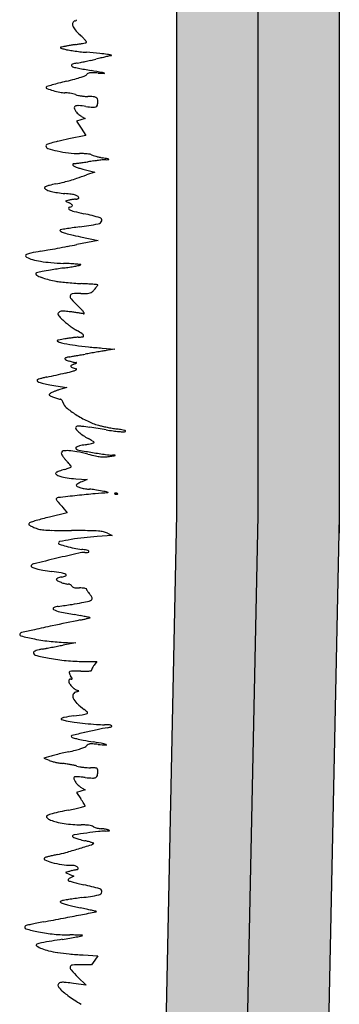
# Model space of a CAD drawing. Units: millimetres. Extents: x -27 to 3679, y -4 to 2808.
# Drawn here: x -20 to -19, y 9 to 11 of the extents above; entities that cross this region are included whole.
import ezdxf

# ---------------------------------------------------------------- set-up
doc = ezdxf.new("R2010")
doc.units = ezdxf.units.MM
doc.layers.add('Cortes', color=40, linetype='Continuous')

msp = doc.modelspace()

# ---------------------------------------------------------------- hatches: boundary and pattern name
at = {"layer": 'Cortes'}
h = msp.add_hatch(dxfattribs=at)
h.set_pattern_fill('AR-CONC', color=256, scale=0.003)
h.paths.add_polyline_path([(-19.0304, 13.4134), (-19.2304, 13.4134), (-19.2304, 9.7262), (-19.3503, 4.1385), (-19.4604, 0.0124), (-19.4604, -3.4641), (-19.2604, -3.4641), (-19.2604, 0.0075), (-19.1504, 4.1327), (-19.0304, 9.7262)])
h = msp.add_hatch(dxfattribs=at)
h.set_pattern_fill('GRAVEL', color=256, scale=0.03)
h.paths.add_polyline_path([(-18.8304, 13.4134), (-19.0304, 13.4134), (-19.0304, 9.7262), (-19.1504, 4.1327), (-19.1804, 3.1016), (-19.2354, 1.039), (-19.2604, 0.0075), (-19.2604, -3.4641), (-19.0604, -3.4641), (-19.0604, 0.0051), (-19.0104, 2.0651), (-18.9606, 3.7777), (-18.9368, 4.7629), (-18.9258, 5.2747), (-18.8904, 6.9259), (-18.8304, 9.724), (-18.8304, 10.092)])

# ---------------------------------------------------------------- linework, layer by layer
for p, q in [((-19.2304, 13.4134), (-19.2304, 9.7262)), ((-19.0304, 13.4134), (-19.0304, 9.7262)), ((-18.8304, 13.4134), (-18.8304, 9.6834)), ((-19.4661, 10.7007), (-19.4769, 10.6975)), ((-19.4769, 10.6975), (-19.4652, 10.6801)), ((-19.4553, 10.7039), (-19.4661, 10.7007)), ((-19.4648, 10.7095), (-19.4553, 10.7039)), ((-19.4652, 10.6801), (-19.4535, 10.6627)), ((-19.4535, 10.6627), (-19.4957, 10.6539)), ((-19.4583, 10.5788), (-19.432, 10.5724)), ((-19.432, 10.5724), (-19.4523, 10.5652)), ((-19.4959, 10.5028), (-19.5037, 10.5005)), ((-19.5037, 10.5005), (-19.4952, 10.4964)), ((-19.4233, 10.4041), (-19.476, 10.3939)), ((-19.4666, 10.413), (-19.4233, 10.4041)), ((-19.4133, 10.1391), (-19.3821, 10.1367)), ((-19.3821, 10.1367), (-19.404, 10.133)), ((-19.5279, 10.046), (-19.5006, 10.0422)), ((-19.5006, 10.0422), (-19.5181, 10.0369)), ((-19.4788, 9.8174), (-19.4507, 9.8157)), ((-19.4507, 9.8157), (-19.464, 9.8101)), ((-19.5103, 9.7464), (-19.4994, 9.7337)), ((-19.4994, 9.7337), (-19.5433, 9.723)), ((-19.2304, 9.7305), (-19.3503, 4.137)), ((-19.0304, 9.7262), (-19.1504, 4.1327)), ((-18.8304, 9.724), (-18.9504, 4.1277)), ((-19.389, 9.6773), (-19.4261, 9.675)), ((-19.4006, 9.6833), (-19.389, 9.6773)), ((-19.4788, 9.4138), (-19.51, 9.4078)), ((-19.4991, 9.4142), (-19.4788, 9.4138)), ((-19.4591, 9.3678), (-19.4269, 9.3677)), ((-19.4269, 9.3677), (-19.4334, 9.3587)), ((-19.5458, 9.1331), (-19.5567, 9.1297)), ((-19.5567, 9.1297), (-19.5443, 9.1242)), ((-19.4663, 9.0482), (-19.4768, 9.045)), ((-19.4768, 9.045), (-19.4662, 9.0294)), ((-19.4666, 9.0584), (-19.4558, 9.0513)), ((-19.4558, 9.0513), (-19.4663, 9.0482)), ((-19.4959, 8.8502), (-19.5037, 8.8478)), ((-19.5037, 8.8478), (-19.4935, 8.8433)), ((-19.4935, 8.8433), (-19.4833, 8.8388)), ((-19.4833, 8.8388), (-19.4916, 8.835)), ((-19.4607, 8.645), (-19.4239, 8.6428)), ((-19.432, 8.6319), (-19.4401, 8.621)), ((-19.4239, 8.6428), (-19.432, 8.6319)), ((-19.4401, 8.621), (-19.4656, 8.621)), ((-19.4732, 8.5906), (-19.4532, 8.5709)), ((-19.4532, 8.5709), (-19.4844, 8.5751))]:
    msp.add_line(p, q, dxfattribs=at)
for centre, radius, start, end in [((-19.4777, 10.9361), 0.00901, 153.9287, 200.2994), ((-19.455, 10.9445), 0.0333, 200.2994, 220.8545), ((-19.4784, 10.9364), 0.00831, 104.655, 153.9287), ((-19.4828, 10.9534), 0.0093, 284.655, 304.0827), ((-19.4784, 10.9469), 0.00141, 304.0827, 21.6732), ((-19.3576, 11.0288), 0.1621, 220.8544, 227.2058), ((-19.6258, 10.739), 0.2328, 44.6143, 47.2058), ((-19.3285, 9.9157), 0.9821, 99.8784, 100.353), ((-19.308, 9.7984), 1.1012, 99.3971, 99.8784), ((-19.315, 9.8405), 1.0585, 98.9014, 99.3971), ((-19.6014, 11.6692), 0.7925, 278.9014, 279.5355), ((-19.5648, 11.4512), 0.5714, 279.5355, 280.3459), ((-19.5727, 11.4946), 0.6156, 280.3458, 280.9761), ((-19.5092, 10.8541), 0.0689, 38.2011, 44.6143), ((-19.4599, 10.913), 0.0231, 280.9762, 287.7811), ((-19.4798, 10.8772), 0.0316, 29.148, 38.2011), ((-19.4532, 10.892), 0.00109, 287.7811, 29.148), ((-19.5159, 10.8789), 0.000552, 104.0487, 216.9191), ((-19.5142, 10.8802), 0.00274, 216.9189, 252.762), ((-19.4705, 10.6973), 0.1877, 102.1347, 104.0486), ((-19.185, 11.9411), 1.1136, 252.7621, 253.2846), ((-19.4755, 10.7203), 0.1642, 100.3531, 102.1347), ((-19.4866, 10.937), 0.0651, 253.2845, 260.369), ((-19.4155, 11.3558), 0.4899, 260.369, 261.9693), ((-19.4073, 11.4139), 0.5486, 261.9693, 263.6217), ((-19.4041, 11.4426), 0.5775, 263.6217, 265.2117), ((-19.7407, 7.424), 3.4552, 84.6669, 85.2117), ((-19.4637, 10.3919), 0.4744, 82.3103, 84.6669), ((-19.4099, 10.7897), 0.073, 75.313, 82.3103), ((-19.3668, 10.7318), 0.1295, 100.9766, 102.761), ((-19.3916, 10.8596), 0.000703, 280.9766, 75.313), ((-19.4872, 10.8353), 0.0021, 127.6773, 204.0595), ((-19.4835, 10.837), 0.00624, 204.0594, 238.2825), ((-19.4813, 10.8276), 0.0118, 103.0181, 127.6772), ((-19.4588, 10.7303), 0.1116, 98.2816, 103.0181), ((-19.4992, 11.0081), 0.1691, 278.2816, 280.943), ((-19.6378, 11.7248), 0.899, 280.943, 281.7149), ((-19.66, 11.832), 1.0085, 281.715, 282.4905), ((-19.642, 11.7507), 0.9253, 282.4905, 283.3179), ((-18.4446, 6.6922), 4.2731, 103.1471, 103.3179), ((-18.7089, 7.8239), 3.1109, 102.9306, 103.1472), ((-18.6595, 7.6086), 3.3318, 102.761, 102.9306), ((-19.4828, 10.838), 0.00741, 238.2826, 257.8789), ((-19.1082, 12.5825), 1.7918, 257.8788, 258.2838), ((-19.2877, 11.7169), 0.9077, 258.2837, 259.2204), ((-19.1668, 12.352), 1.5542, 259.2204, 259.8465), ((-19.4574, 10.8159), 0.00666, 291.9115, 330.7674), ((-19.4457, 10.8094), 0.0067, 117.8556, 150.7674), ((-19.4431, 10.8044), 0.0123, 97.0109, 117.8556), ((-19.4392, 10.7729), 0.0441, 87.5775, 97.0108), ((-21.4734, -0.5278), 11.5305, 79.70654, 79.84657), ((-19.4601, 10.2788), 0.5386, 86.0677, 87.5776), ((-19.3446, 11.9594), 1.146, 266.0678, 266.8169), ((-19.4192, 10.7832), 0.0344, 71.2705, 79.7066), ((-19.4082, 10.8155), 0.000315, 266.817, 71.2705), ((-19.2446, 9.8212), 1.0086, 106.8149, 107.6), ((-19.3993, 10.3331), 0.4739, 104.8446, 106.8148), ((-19.2978, 9.95), 0.8702, 103.5945, 104.8447), ((-19.7433, 11.7925), 1.0254, 283.5946, 284.8493), ((-19.5474, 11.0535), 0.2608, 284.8493, 288.3216), ((-19.5216, 10.9755), 0.1787, 288.3216, 291.9115), ((-19.5488, 10.7803), 0.00258, 161.565, 250.7448), ((-19.5489, 10.7803), 0.00247, 107.6001, 161.565), ((-19.4463, 11.0735), 0.3132, 250.7448, 253.7071), ((-19.4802, 10.9577), 0.1925, 253.707, 258.7191), ((-19.5049, 10.8339), 0.0663, 258.7191, 269.8194), ((-19.5052, 10.7253), 0.0423, 82.7877, 89.8194), ((-19.5167, 10.6345), 0.1339, 79.808, 82.7877), ((-19.5188, 10.6228), 0.1457, 76.873, 79.8079), ((-19.5096, 10.6623), 0.1052, 73.1243, 76.8729), ((-19.4551, 10.8418), 0.0824, 253.1243, 258.1041), ((-19.4407, 10.9106), 0.1527, 258.1041, 261.2437), ((-19.4411, 10.908), 0.1501, 261.2437, 264.3952), ((-19.4489, 10.8278), 0.0695, 264.3953, 270), ((-19.4489, 10.5837), 0.1746, 85.7429, 90), ((-19.4374, 10.7389), 0.019, 63.9987, 85.7429), ((-19.4323, 10.7493), 0.00741, 23.8057, 63.9987), ((-19.4389, 10.7464), 0.0147, 359.668, 23.8057), ((-19.4631, 10.7465), 0.0389, 346.2332, 359.6681), ((-19.4786, 10.7309), 0.00381, 113.1296, 190.6132), ((-19.4623, 10.734), 0.0204, 190.6132, 213.2338), ((-19.4731, 10.7182), 0.0176, 85.7273, 113.1295), ((-19.4573, 10.7372), 0.0263, 213.2338, 222.5477), ((-19.4315, 10.761), 0.0614, 222.5477, 227.4873), ((-19.4296, 10.763), 0.0641, 227.4873, 232.3706), ((-19.4955, 10.4192), 0.3175, 82.389, 85.7272), ((-19.4061, 11.0883), 0.3576, 262.389, 265.189), ((-19.4348, 10.747), 0.0151, 265.189, 293.0252), ((-19.4312, 10.7387), 0.00602, 293.0252, 346.2332), ((-19.4448, 10.7433), 0.0392, 232.3706, 239.4291), ((-19.498, 10.5062), 0.1435, 106.7599, 111.253), ((-19.4669, 10.4029), 0.2514, 102.838, 106.7599), ((-19.1793, 9.1411), 1.5455, 101.8138, 102.838), ((-19.5488, 10.6369), 0.00322, 111.253, 180), ((-19.5455, 10.6369), 0.00657, 180, 252.3927), ((-19.4596, 10.9077), 0.2907, 252.3927, 257.1501), ((-19.4665, 10.8774), 0.2595, 257.15, 263.3669), ((-19.469, 10.856), 0.238, 263.3668, 270), ((-19.469, 10.4335), 0.1845, 87.088, 90), ((-19.4672, 10.4676), 0.1503, 83.6933, 87.088), ((-19.4656, 10.4826), 0.1353, 80.5173, 83.6933), ((-19.4834, 10.5904), 0.0026, 113.0894, 143.6161), ((-19.4829, 10.5892), 0.00384, 90.2533, 113.0893), ((-19.4831, 10.6164), 0.0233, 270.2533, 277.2436), ((-19.6693, 12.0814), 1.5001, 277.2436, 277.5972), ((-19.6185, 11.7005), 1.1158, 277.5971, 278.1625), ((-19.7042, 12.2984), 1.7198, 278.1625, 278.5714), ((-19.3383, 9.8706), 0.7354, 97.5666, 98.5713), ((-19.4453, 10.6041), 0.0121, 61.845, 80.5173), ((-19.4298, 10.633), 0.0207, 241.8451, 252.6321), ((-19.3755, 10.8067), 0.2027, 252.6321, 254.6537), ((-19.3381, 9.869), 0.7369, 96.5635, 97.5666), ((-19.3699, 10.8271), 0.2239, 254.6537, 256.8013), ((-19.3472, 9.9484), 0.6571, 95.581, 96.5635), ((-19.3623, 10.8593), 0.257, 256.8014, 258.738), ((-19.8037, 8.6428), 2.0031, 78.3605, 78.738), ((-19.4014, 10.5027), 0.1001, 91.6357, 95.581), ((-19.4102, 10.8131), 0.2104, 271.6357, 273.5608), ((-19.4014, 10.5958), 0.00908, 61.1824, 78.3605), ((-19.3972, 10.6034), 0.000357, 273.5608, 61.1823), ((-19.4835, 10.5904), 0.00256, 143.616, 174.4818), ((-19.4824, 10.5903), 0.00366, 174.4818, 198.0745), ((-19.483, 10.5901), 0.003, 198.0747, 246.4691), ((-19.4271, 10.7183), 0.1429, 246.4691, 249.4808), ((-19.4314, 10.7071), 0.1309, 249.4808, 253.5303), ((-19.4064, 10.7913), 0.2187, 253.5303, 256.2864), ((-19.7555, 11.5814), 1.063, 282.358, 283.5068), ((-19.5819, 10.8585), 0.3195, 283.5068, 286.3192), ((-19.599, 10.9168), 0.3802, 286.3193, 288.8322), ((-20.0939, 12.3681), 1.9136, 288.8322, 289.5908), ((-19.5541, 10.5335), 0.00161, 130.9633, 219.6901), ((-19.5445, 10.5415), 0.0141, 219.6902, 248.5695), ((-19.5469, 10.5252), 0.0126, 111.1621, 130.9634), ((-19.5277, 10.4756), 0.0658, 103.7332, 111.1621), ((-19.5135, 10.6204), 0.0989, 248.5695, 255.4346), ((-19.3881, 9.9041), 0.6541, 102.358, 103.7333), ((-19.5017, 10.6659), 0.1459, 255.4346, 261.4326), ((-19.4785, 10.8197), 0.3014, 261.4325, 264.9181), ((-19.5323, 10.2154), 0.3052, 81.9507, 84.918), ((-19.4831, 10.46), 0.0447, 101.8869, 106.6541), ((-19.5246, 10.4347), 0.0684, 58.3804, 64.478), ((-19.4728, 10.4109), 0.0948, 99.1705, 101.8868), ((-19.4987, 10.4527), 0.0656, 72.6656, 81.9507), ((-19.4726, 10.4098), 0.096, 96.461, 99.1705), ((-19.4777, 10.455), 0.0504, 92.0759, 96.461), ((-19.4805, 10.5303), 0.0249, 272.076, 279.691), ((-19.4867, 10.4912), 0.0252, 57.0926, 72.6656), ((-19.4787, 10.52), 0.0144, 279.691, 291.1609), ((-19.4766, 10.5145), 0.00857, 291.1609, 305.7655), ((-19.4753, 10.5088), 0.00434, 360, 57.0926), ((-19.4724, 10.5088), 0.00145, 305.7653, 0), ((-19.4926, 10.4824), 0.00371, 104.655, 169.317), ((-19.4933, 10.4825), 0.00296, 169.3169, 245.2678), ((-19.4654, 10.5431), 0.0697, 245.2678, 255.6878), ((-19.5012, 10.5151), 0.0301, 284.6549, 295.4888), ((-19.4908, 10.4896), 0.00384, 8.7965, 58.3805), ((-19.4891, 10.4899), 0.00218, 295.4888, 8.7965), ((-19.2686, 11.3148), 0.8661, 255.6878, 257.3354), ((-19.637, 9.6752), 0.8144, 74.4547, 77.3353), ((-19.425, 10.4555), 0.0109, 280.0845, 341.5605), ((-19.4203, 10.454), 0.00603, 341.5605, 74.4547), ((-19.5155, 10.4284), 0.00187, 134.9999, 243.1214), ((-19.5155, 10.4285), 0.00185, 99.2495, 135.0001), ((-19.4863, 10.486), 0.0664, 243.1214, 251.6003), ((-18.5524, 4.5143), 5.9939, 99.11949, 99.24943), ((-19.4506, 10.5936), 0.1798, 251.6003, 256.8417), ((-19.2923, 9.1233), 1.3259, 98.4518, 99.1194), ((-19.1207, 7.9688), 2.4931, 98.0356, 98.4518), ((-19.6519, 11.7312), 1.3066, 278.0356, 280.0845), ((-19.2691, 11.3697), 0.9768, 256.8417, 258.3385), ((-19.3821, 9.3157), 1.0773, 99.7493, 101.0955), ((-19.8906, 12.275), 1.9254, 279.7493, 280.276), ((-20.6384, 16.3998), 6.1174, 280.27601, 280.49854), ((-20.7268, 16.8768), 6.6025, 280.49855, 280.71879), ((-20.3588, 14.9326), 4.6238, 280.7188, 281.0064), ((-19.5989, 10.3667), 0.00313, 113.005, 187.8911), ((-19.5971, 10.367), 0.00491, 187.8911, 241.845), ((-19.5791, 10.3201), 0.0537, 101.0954, 113.005), ((-19.5672, 10.4228), 0.0682, 241.845, 254.8406), ((-19.5319, 10.5531), 0.2032, 254.8406, 260.6018), ((-19.5143, 10.6596), 0.3111, 260.6018, 265.2994), ((-19.482, 9.9438), 0.3917, 101.6881, 103.7633), ((-19.4698, 9.8852), 0.4516, 99.0618, 101.6882), ((-19.1181, 7.6796), 2.685, 98.3592, 99.0618), ((-19.4824, 11.0481), 0.701, 265.2994, 267.8591), ((-19.5443, 9.392), 0.9563, 86.7746, 87.8591), ((-19.6667, 11.4136), 1.089, 278.3592, 279.1139), ((-19.6151, 11.092), 0.7633, 279.1139, 280.0989), ((-19.5112, 9.9795), 0.3678, 84.5615, 86.7746), ((-19.6313, 11.1828), 0.8556, 280.0989, 280.8346), ((-19.4989, 10.108), 0.2387, 82.2072, 84.5615), ((-19.4755, 10.3687), 0.0267, 280.8346, 289.8534), ((-19.4666, 10.3441), 0.000495, 289.8534, 82.2072), ((-19.5746, 10.3219), 0.00242, 103.7633, 179.9999), ((-19.5728, 10.3219), 0.00421, 180, 244.0022), ((-19.5131, 10.4444), 0.1405, 244.0022, 249.0957), ((-19.5084, 10.4566), 0.1535, 249.0957, 254.9629), ((-19.4844, 10.5462), 0.2463, 254.9628, 259.0803), ((-19.4958, 10.4868), 0.1858, 259.0803, 262.8603), ((-19.4323, 10.9939), 0.6969, 262.8603, 264.2741), ((-19.4252, 11.0649), 0.7682, 264.2742, 265.6732), ((-19.438, 10.8955), 0.5983, 265.6732, 267.3604), ((-19.5229, 9.0544), 1.2447, 86.6302, 87.3604), ((-19.4868, 9.6671), 0.6309, 85.4163, 86.6303), ((-19.4468, 10.2873), 0.013, 286.3427, 311.1173), ((-19.4734, 10.3178), 0.0535, 311.1173, 319.8013), ((-19.6423, 7.7279), 2.5764, 85.1578, 85.4163), ((-19.5772, 10.4055), 0.1894, 319.8013, 321.3129), ((-19.5176, 10.3578), 0.113, 321.3129, 323.5378), ((-19.5607, 10.3897), 0.1667, 323.5378, 324.7992), ((-19.4248, 10.2945), 0.000601, 0, 85.1579), ((-19.4258, 10.2945), 0.00156, 324.7991, 359.9999), ((-19.4838, 10.2661), 0.00873, 167.8743, 222.3535), ((-19.4866, 10.2667), 0.00583, 94.9809, 167.8744), ((-19.1572, 10.5638), 0.4506, 222.3535, 225.5639), ((-19.4659, 10.0298), 0.2437, 90, 94.981), ((-19.4659, 10.8112), 0.5378, 270, 271.6918), ((-19.4509, 10.3014), 0.0277, 271.6919, 286.3426), ((-19.5137, 10.22), 0.00969, 109.7007, 135.0001), ((-19.5114, 10.2135), 0.0166, 92.7884, 109.7007), ((-19.5098, 10.1805), 0.0496, 84.1546, 92.7884), ((-19.5544, 9.7442), 0.4881, 82.5449, 84.1547), ((-19.8681, 9.8388), 0.5648, 44.1619, 45.564), ((-19.499, 10.1973), 0.0502, 35.8971, 44.162), ((-19.5183, 10.2226), 0.00424, 164.6335, 207.9652), ((-19.5156, 10.2218), 0.00705, 135, 164.6335), ((-19.5059, 10.2291), 0.0182, 207.9653, 224.3286), ((-19.2663, 10.4632), 0.3532, 224.3285, 226.2238), ((-19.4345, 10.2877), 0.1101, 226.2237, 231.1003), ((-19.6324, 9.1485), 1.0889, 82.0135, 82.545), ((-19.6091, 9.3147), 0.9211, 81.411, 82.0136), ((-19.6, 9.3749), 0.8602, 80.8628, 81.411), ((-19.475, 10.1519), 0.0732, 77.5293, 80.8628), ((-19.4589, 10.2246), 0.0012, 257.5293, 349.2713), ((-19.4608, 10.2249), 0.00307, 349.2712, 35.8971), ((-19.3409, 10.4037), 0.2592, 231.1002, 233.6725), ((-19.3357, 10.4107), 0.2678, 233.6725, 236.2274), ((-19.399, 10.316), 0.154, 236.2274, 240.0947), ((-19.6148, 9.9409), 0.2787, 56.8684, 60.0946), ((-19.5239, 10.1569), 0.000822, 119.188, 240.0758), ((-19.5189, 10.1479), 0.0111, 100.1534, 119.1878), ((-19.5028, 10.1936), 0.0431, 240.0757, 247.4758), ((-19.2286, 8.5271), 1.6577, 99.6079, 100.1534), ((-19.4234, 9.6776), 0.4908, 98.4686, 99.6079), ((-19.4247, 9.6863), 0.4821, 97.3138, 98.4687), ((-19.4313, 9.7376), 0.4303, 96.1881, 97.3138), ((-19.4709, 10.1037), 0.0621, 91.4907, 96.1881), ((-19.4748, 10.2505), 0.0848, 271.4907, 278.9863), ((-19.4662, 10.1685), 0.00699, 10.9444, 56.8684), ((-19.4619, 10.1693), 0.00259, 278.9862, 10.9445), ((-19.4981, 10.2049), 0.0554, 247.4757, 260.5426), ((-19.3441, 11.1293), 0.9925, 260.5426, 262.1409), ((-19.3453, 11.1205), 0.9837, 262.1409, 264.0429), ((-19.3241, 11.3235), 1.1878, 264.0429, 265.6942), ((-18.3858, 4.1241), 6.0946, 99.6169, 99.71659), ((-19.5039, 10.1129), 0.00144, 123.7495, 180), ((-19.5028, 10.1129), 0.00246, 180, 247.7433), ((-19.4961, 10.1013), 0.0154, 113.8499, 123.7495), ((-19.4431, 10.2589), 0.1603, 247.7433, 251.1524), ((-19.4931, 10.0945), 0.0228, 105.1151, 113.8498), ((-19.4889, 10.0791), 0.0388, 99.2469, 105.1152), ((-19.6331, 10.9646), 0.8584, 279.2469, 279.6329), ((-19.4602, 10.2088), 0.1073, 251.1524, 256.5214), ((-20.7643, 17.6292), 7.6183, 279.63291, 279.71038), ((-20.895, 18.3931), 8.3933, 279.71039, 279.7922), ((-21.0333, 19.1944), 9.2065, 279.79226, 279.86857), ((-17.372, -1.852), 12.156, 99.8068, 99.86868), ((-16.269, -8.2327), 18.6314, 99.76191, 99.80683), ((-16.4608, -7.1182), 17.5005, 99.71653, 99.7619), ((-19.4889, 10.0946), 0.00191, 118.5397, 206.535), ((-19.4861, 10.096), 0.00505, 206.535, 251.1439), ((-19.4672, 10.0545), 0.0475, 109.8641, 118.5398), ((-19.4328, 10.2522), 0.1701, 251.1439, 254.6643), ((-19.4748, 10.1478), 0.0445, 256.5215, 266.884), ((-19.4915, 10.108), 0.0263, 285.7941, 302.2846), ((-19.5075, 10.1661), 0.0711, 289.864, 293.1892), ((-19.485, 10.1136), 0.014, 293.1891, 304.2914), ((-19.4781, 10.0869), 0.00131, 302.2846, 74.6643), ((-19.4773, 10.1028), 0.000565, 4.1915, 86.8841), ((-19.4776, 10.1027), 0.000886, 304.2915, 4.1916), ((-19.5726, 10.0601), 0.00126, 109.7113, 180), ((-19.57, 10.0601), 0.00385, 180, 246.6382), ((-19.5099, 9.8851), 0.1871, 107.6868, 109.7114), ((-19.5258, 9.9347), 0.135, 104.2431, 107.6868), ((-19.4965, 9.8195), 0.2539, 102.0962, 104.2431), ((-21.0836, 17.2249), 7.3196, 282.0962, 282.46198), ((-19.5796, 10.4196), 0.3502, 282.462, 285.7941), ((-19.5324, 10.1473), 0.0989, 246.6381, 252.995), ((-19.5198, 10.1883), 0.1418, 252.9951, 259.064), ((-19.478, 10.4048), 0.3622, 259.064, 262.0764), ((-19.4735, 9.888), 0.1554, 109.3899, 112.0994), ((-19.4705, 9.8793), 0.1646, 106.7947, 109.3898), ((-19.5426, 10.0242), 0.00141, 140.3126, 218.4773), ((-19.5324, 10.0157), 0.0147, 126.1749, 140.3127), ((-19.539, 10.0271), 0.00605, 218.4773, 246.311), ((-19.439, 10.255), 0.255, 246.3111, 248.1926), ((-19.5299, 10.0123), 0.0189, 114.7493, 126.1749), ((-19.4804, 9.9049), 0.1372, 112.0994, 114.7494), ((-19.4831, 10.1449), 0.1363, 248.1927, 250.5619), ((-19.4902, 10.1247), 0.1149, 250.5619, 253.2551), ((-19.4933, 10.1143), 0.1041, 253.2551, 255.7744), ((-19.5165, 10.023), 0.00984, 255.7744, 270.0001), ((-19.5165, 10.01), 0.00311, 55.1397, 90.0001), ((-19.5198, 10.0053), 0.00884, 39.1484, 55.1398), ((-19.5224, 10.0032), 0.0123, 25.5194, 39.1484), ((-19.5253, 10.0018), 0.0155, 14.0893, 25.5195), ((-19.4869, 10.0114), 0.0241, 194.0893, 230.8748), ((-19.3356, 10.1974), 0.2639, 230.8749, 237.2342), ((-19.3338, 10.2003), 0.2673, 237.2343, 244.2311), ((-19.4754, 9.9426), 0.00391, 148.2825, 218.8167), ((-19.4748, 9.9423), 0.00459, 90.2089, 148.2825), ((-19.4222, 9.9854), 0.0722, 218.8167, 227.2962), ((-19.4744, 9.8298), 0.117, 84.6436, 90.2089), ((-19.4953, 9.6071), 0.3407, 81.3408, 84.6435), ((-19.3747, 10.1156), 0.1733, 244.2311, 253.9129), ((-20.2185, 4.8581), 5.1445, 80.8855, 81.3407), ((-19.3755, 10.1126), 0.1701, 253.9129, 257.0578), ((-19.3032, 10.4275), 0.4932, 257.0578, 258.4795), ((-19.3069, 10.5404), 0.6104, 260.8855, 262.474), ((-19.2965, 10.4603), 0.5267, 258.4794, 259.8857), ((-19.3276, 10.2857), 0.3494, 259.8856, 261.7983), ((-19.444, 9.4781), 0.4665, 80.2943, 81.7982), ((-19.3745, 9.8846), 0.0542, 72.9649, 80.2942), ((-19.4069, 10.002), 0.0947, 227.2962, 235.532), ((-19.3874, 10.0305), 0.1292, 235.532, 242.0541), ((-19.5264, 9.7683), 0.1675, 59.9039, 62.054), ((-19.3447, 10.2538), 0.3214, 262.474, 265.0414), ((-19.3443, 10.2584), 0.326, 265.0414, 267.0681), ((-19.3605, 9.9423), 0.00946, 267.068, 293.1656), ((-19.3599, 9.9321), 0.00446, 39.3726, 72.9649), ((-19.3572, 9.9344), 0.000889, 293.1656, 39.3726), ((-19.4752, 9.8925), 0.00341, 117.1789, 175.4001), ((-19.4755, 9.8925), 0.00307, 175.4002, 238.2825), ((-19.4679, 9.9049), 0.0176, 238.2825, 260.3951), ((-19.4622, 9.8672), 0.0318, 102.9279, 117.1789), ((-19.4041, 9.6138), 0.2918, 100.1324, 102.9278), ((-19.5042, 10.1742), 0.2775, 280.1324, 281.8918), ((-19.4769, 10.0448), 0.1452, 281.8918, 284.7489), ((-19.49, 9.8312), 0.0948, 56.6106, 59.9039), ((-19.5019, 10.1395), 0.2431, 284.7489, 286.1593), ((-19.5078, 9.8041), 0.1273, 54.5963, 56.6106), ((-19.4345, 9.9068), 0.000889, 286.1592, 360), ((-19.4348, 9.9068), 0.00124, 0.0001, 54.5963), ((-19.5094, 9.8806), 0.00471, 168.4711, 204.6789), ((-19.5086, 9.8805), 0.00546, 97.5738, 168.4712), ((-19.4704, 9.8985), 0.0476, 204.679, 211.3058), ((-19.4597, 9.905), 0.0601, 211.3059, 217.7857), ((-19.4999, 9.815), 0.0715, 86.7264, 97.5738), ((-19.4379, 9.9219), 0.0876, 217.7857, 222.6689), ((-19.5044, 9.7367), 0.15, 78.9892, 86.7265), ((-19.5759, 9.369), 0.5245, 75.9429, 78.9892), ((-18.7377, 14.2201), 4.3941, 260.3952, 260.8416), ((-19.2922, 10.5023), 0.6437, 255.9428, 257.6607), ((-19.1455, 11.6905), 1.8319, 260.8416, 261.8537), ((-19.4067, 9.9787), 0.1078, 257.6607, 264.1034), ((-19.4109, 9.9384), 0.0673, 264.1035, 272.7877), ((-19.4138, 9.9992), 0.1282, 272.7877, 278.1477), ((-19.3828, 10.0327), 0.1572, 261.8538, 267.9722), ((-19.6136, 11.3947), 1.5379, 278.1477, 278.5713), ((-19.3952, 9.6841), 0.1916, 86.073, 87.9722), ((-19.3858, 9.8834), 0.00955, 278.5714, 294.164), ((-19.3821, 9.875), 0.000292, 294.1643, 86.0733), ((-19.5566, 10.0101), 0.1771, 286.5682, 288.6984), ((-19.7255, 9.6568), 0.3034, 41.2981, 42.6688), ((-19.5305, 9.933), 0.0957, 288.6984, 292.075), ((-19.6299, 9.7408), 0.1762, 39.2387, 41.298), ((-19.5447, 9.9679), 0.1334, 292.075, 294.0549), ((-19.7192, 9.6679), 0.2915, 38.1922, 39.2386), ((-19.4907, 9.847), 0.000956, 294.0549, 0), ((-19.4915, 9.847), 0.00183, 0, 38.1922), ((-19.5257, 9.8303), 0.00252, 122.9717, 235.9921), ((-19.5177, 9.8181), 0.0171, 112.5207, 122.9717), ((-19.5064, 9.8589), 0.0369, 235.9922, 252.6455), ((-19.4607, 9.6805), 0.1661, 110.5505, 112.5207), ((-19.4546, 9.6642), 0.1835, 108.459, 110.5504), ((-19.4825, 9.9357), 0.1174, 252.6455, 261.4086), ((-19.4462, 9.6391), 0.2099, 106.5683, 108.459), ((-19.4653, 10.0491), 0.2322, 261.4086, 266.6695), ((-19.4753, 9.8014), 0.00196, 129.1389, 180), ((-19.4742, 9.8014), 0.00307, 180, 248.1386), ((-19.4518, 9.7726), 0.0391, 123.3736, 129.1389), ((-19.4335, 9.9026), 0.1122, 248.1386, 253.2435), ((-19.4478, 9.7664), 0.0465, 117.2608, 123.3735), ((-19.4344, 9.7404), 0.0757, 113.0175, 117.2608), ((-19.4376, 9.8892), 0.0982, 253.2436, 259.8619), ((-19.4425, 9.8616), 0.0701, 259.8619, 268.3852), ((-19.5248, 9.7676), 0.00182, 135, 198.6081), ((-19.521, 9.7639), 0.00711, 96.39, 135), ((-18.0123, -3.7079), 13.5631, 96.19025, 96.3901), ((-19.1985, 7.2286), 2.5624, 95.2011, 96.1903), ((-19.4473, 9.692), 0.0995, 81.1438, 88.3851), ((-19.506, 9.3153), 0.4808, 78.8917, 81.1438), ((-19.3685, 9.0959), 0.6874, 92.5688, 95.201), ((-19.4637, 9.5306), 0.2614, 75.699, 78.8917), ((-19.3993, 9.7833), 0.000635, 272.5687, 75.699), ((-19.3824, 9.7807), 0.000639, 135.0001, 201.1536), ((-19.3821, 9.7809), 0.00101, 201.1533, 248.1904), ((-19.3812, 9.7795), 0.00238, 106.1716, 135), ((-19.3806, 9.7846), 0.00501, 248.1903, 265.8311), ((-19.3801, 9.7756), 0.00637, 92.3587, 106.1717), ((-19.3795, 9.7986), 0.0191, 265.8312, 272.3587), ((-19.38, 9.774), 0.00807, 79.9605, 92.3587), ((-19.38, 9.8104), 0.0309, 272.3587, 276.6884), ((-19.3801, 9.7734), 0.00865, 68.1903, 79.9604), ((-19.3794, 9.7751), 0.00682, 55.8098, 68.1904), ((-19.3766, 9.7812), 0.00154, 276.6884, 315), ((-19.3758, 9.7804), 0.00037, 314.9999, 55.8097), ((-19.5157, 9.7707), 0.0115, 198.6081, 214.9872), ((-19.4672, 9.8046), 0.0706, 214.9872, 220.2676), ((-17.9285, 11.108), 2.0871, 220.2676, 220.7232), ((-19.3357, 8.8685), 0.8794, 103.6498, 104.8042), ((-19.5923, 9.7056), 0.00191, 156.7812, 223.7785), ((-19.5889, 9.7041), 0.00559, 126.5121, 156.7812), ((-19.585, 9.7125), 0.0119, 223.7786, 243.2172), ((-19.5846, 9.6984), 0.0127, 107.4499, 126.5121), ((-19.4609, 9.9585), 0.2875, 243.2172, 245.1478), ((-19.3701, 9.0158), 0.7282, 106.4043, 107.4499), ((-19.5536, 9.7583), 0.0668, 245.1478, 255.7677), ((-19.4151, 9.1688), 0.5688, 104.8042, 106.4044), ((-19.5507, 9.7695), 0.0784, 255.7677, 265.1855), ((-19.5329, 9.9813), 0.291, 265.1854, 269.1689), ((-19.4391, 16.4446), 6.7549, 269.16875, 269.57532), ((-19.3891, 9.0592), 0.6169, 96.4372, 99.3999), ((-19.532, 3.9127), 5.7774, 89.12924, 89.57523), ((-19.3853, 9.0253), 0.651, 93.5919, 96.4373), ((-19.4497, 9.3262), 0.3632, 85.7723, 89.1292), ((-19.4305, 9.5861), 0.1026, 78.4983, 85.7724), ((-19.4174, 9.6506), 0.0367, 62.8408, 78.4983), ((-19.5176, 9.6591), 0.00371, 100.6271, 178.201), ((-19.5181, 9.6591), 0.00315, 178.201, 252.5592), ((-19.3721, 10.1241), 0.4905, 252.5591, 254.6359), ((-19.2703, 8.341), 1.3448, 99.3999, 100.6271), ((-19.4266, 9.9255), 0.2846, 254.6358, 258.6069), ((-18.1573, 3.8883), 5.8942, 102.88233, 103.41724), ((-19.4333, 9.8924), 0.2508, 258.6069, 262.973), ((-19.4561, 9.5674), 0.0685, 90, 102.8823), ((-19.4836, 9.4841), 0.1606, 78.5522, 82.9731), ((-19.4561, 9.6911), 0.0553, 270, 279.1551), ((-19.4538, 9.6313), 0.0104, 45.9241, 78.5523), ((-19.4475, 9.6379), 0.00131, 279.1551, 45.9242), ((-19.586, 9.6027), 0.00239, 133.6823, 242.4174), ((-19.5776, 9.5939), 0.0146, 103.6834, 133.6824), ((-19.5575, 9.6573), 0.064, 242.4174, 252.8074), ((-16.643, -2.4596), 12.4202, 103.4172, 103.68351), ((-19.5346, 9.7315), 0.1416, 252.8074, 259.9705), ((-19.5008, 9.9227), 0.3358, 259.9705, 263.7288), ((-19.5855, 9.1519), 0.4397, 80.678, 83.7287), ((-19.5124, 9.5474), 0.0275, 103.3109, 112.9115), ((-19.5026, 9.5061), 0.0699, 98.5284, 103.311), ((-19.5197, 9.5524), 0.0338, 60.7545, 80.6779), ((-19.5179, 9.6082), 0.0333, 278.5285, 296.0622), ((-19.5042, 9.5801), 0.00204, 296.0622, 60.7545), ((-19.525, 9.57), 0.00137, 126.4388, 198.4349), ((-19.5211, 9.5714), 0.00557, 198.4349, 243.1784), ((-19.5179, 9.5603), 0.0134, 112.9115, 126.4387), ((-19.4785, 9.6556), 0.0999, 243.1784, 248.6441), ((-19.4828, 9.6445), 0.0881, 248.6442, 255.2902), ((-19.4957, 9.5952), 0.0371, 255.2903, 267.9668), ((-19.4974, 9.5474), 0.0108, 73.4766, 87.9668), ((-19.4977, 9.5464), 0.0118, 59.8976, 73.4766), ((-19.4969, 9.5478), 0.0102, 45.3391, 59.8976), ((-19.4934, 9.5514), 0.00512, 20.9935, 45.3391), ((-19.4845, 9.5548), 0.00432, 200.9936, 239.2316), ((-19.4802, 9.5621), 0.0129, 239.2316, 256.2002), ((-19.4759, 9.5793), 0.0306, 256.2002, 266.6177), ((-19.4695, 9.6878), 0.1392, 266.6177, 270), ((-19.4695, 9.4432), 0.1054, 86.4037, 90), ((-19.4664, 9.4938), 0.0546, 80.5237, 86.4037), ((-19.4649, 9.5024), 0.0459, 75.1617, 80.5238), ((-19.4535, 9.5457), 0.00117, 359.9999, 75.1616), ((-19.449, 9.5457), 0.00333, 180, 209.5786), ((-19.3968, 9.5753), 0.0633, 209.5787, 213.043), ((-19.3937, 9.5773), 0.067, 213.0429, 217.0166), ((-19.3714, 9.5941), 0.0949, 217.0166, 220.0788), ((-19.5337, 9.4575), 0.1172, 36.6401, 40.0788), ((-19.4477, 9.5215), 0.00995, 15.6895, 36.6401), ((-19.5166, 9.4674), 0.0362, 97.9895, 117.1305), ((-19.8376, 11.7544), 2.2733, 277.9895, 278.8542), ((-19.5861, 10.1399), 0.6393, 278.8542, 281.0772), ((-19.5697, 10.0559), 0.5538, 281.0773, 282.9586), ((-19.4481, 9.5277), 0.0117, 282.9586, 313.074), ((-19.4458, 9.5252), 0.00828, 313.074, 335.1721), ((-19.4416, 9.5232), 0.00368, 335.172, 15.6895), ((-19.532, 9.4974), 0.00246, 117.1305, 242.9486), ((-19.5053, 9.5497), 0.0612, 242.9486, 258.2367), ((-19.279, 10.6365), 1.1713, 258.2366, 260.0221), ((-19.872, 7.2656), 2.2513, 79.6497, 80.0221), ((-19.6825, 8.3032), 1.1966, 79.052, 79.6497), ((-20.5277, 3.9335), 5.6472, 78.9404, 79.052), ((-18.7839, 5.8716), 3.6618, 101.8587, 102.5571), ((-15.0982, -11.681), 21.5972, 101.67083, 101.85876), ((-19.5966, 10.0969), 0.6405, 281.6709, 282.5154), ((-19.5242, 9.7707), 0.3063, 282.5155, 283.9818), ((-19.6513, 10.2814), 0.8326, 283.9818, 284.4367), ((-19.4447, 9.4743), 0.00156, 45.8468, 78.9404), ((-19.4438, 9.4753), 0.000252, 284.437, 45.8473), ((-19.6128, 9.4341), 0.0036, 135, 255.675), ((-19.6101, 9.4313), 0.00752, 102.8316, 135), ((-19.4713, 9.9882), 0.5755, 255.6751, 259.1229), ((-18.1043, 2.8204), 6.7878, 102.55707, 102.83163), ((-19.4835, 9.9248), 0.511, 259.1229, 263.7485), ((-19.489, 9.8749), 0.4607, 263.7485, 268.7476), ((-34.9339, 89.9571), 82.0127, 280.820191, 280.830504), ((-30.7706, 68.1959), 59.8568, 280.830406, 280.843469), ((-19.5767, 9.3889), 0.00593, 161.9083, 255.5421), ((-19.5799, 9.3899), 0.00257, 113.1825, 161.9084), ((-19.5499, 9.3199), 0.0787, 109.0744, 113.1825), ((-19.4495, 9.8823), 0.5155, 255.5421, 259.4601), ((-19.5488, 9.3168), 0.0821, 104.1725, 109.0744), ((-19.536, 9.2661), 0.1344, 100.7841, 104.1726), ((-23.7471, 31.3744), 22.3715, 280.78417, 280.80984), ((-33.8291, 84.1767), 76.1276, 280.80989, 280.820203), ((-19.4619, 9.8155), 0.4475, 259.46, 264.8505), ((-19.4582, 9.8571), 0.4894, 264.8504, 269.8916), ((-19.3767, 9.3184), 0.0695, 144.5467, 148.2227), ((-19.4932, 9.3411), 0.0016, 134.5883, 186.6999), ((-19.4812, 9.3425), 0.0137, 186.6998, 197.4576), ((-19.4924, 9.3403), 0.0028, 94.2163, 134.5883), ((-19.4749, 9.3446), 0.0204, 197.4577, 206.7759), ((-19.4634, 9.3503), 0.0332, 206.776, 213.2338), ((-19.4717, 9.0597), 0.2842, 92.7171, 94.2164), ((-19.6307, 9.2407), 0.1668, 31.256, 33.2338), ((-19.4757, 9.1444), 0.1994, 90.149, 92.7172), ((-19.4754, 9.0064), 0.3374, 88.4172, 90.1491), ((-19.4569, 9.6723), 0.3288, 268.4171, 270.4062), ((-19.4552, 9.4307), 0.0872, 270.4062, 275.7438), ((-19.4518, 9.3965), 0.0528, 275.7438, 281.7788), ((-19.4413, 9.3463), 0.0015, 281.7788, 360), ((-19.4352, 9.3463), 0.00465, 156.7018, 180), ((-19.3945, 9.3288), 0.0489, 152.5562, 156.7019), ((-19.3884, 9.3256), 0.0558, 148.2227, 152.5563), ((-19.4923, 9.3198), 0.0036, 153.1813, 180.0001), ((-19.4854, 9.3198), 0.0106, 180, 211.5778), ((-19.4916, 9.3194), 0.00442, 130.2074, 153.1813), ((-19.4912, 9.3189), 0.00511, 109.0159, 130.2072), ((-19.4474, 9.3432), 0.0552, 211.5778, 220.8731), ((-19.4909, 9.3182), 0.0059, 90.0001, 109.0159), ((-19.4909, 9.3358), 0.0117, 270, 282.9454), ((-19.4885, 9.3253), 0.000984, 282.9455, 1.7693), ((-19.4914, 9.3252), 0.00391, 1.7692, 31.2559), ((-19.4467, 9.3438), 0.0561, 220.8731, 230.3353), ((-19.4744, 9.282), 0.0114, 154.1666, 204.0686), ((-19.4746, 9.2821), 0.0112, 103.8109, 154.1667), ((-19.4705, 9.3151), 0.0188, 230.3353, 251.6989), ((-19.5678, 9.6612), 0.3792, 283.8109, 284.6451), ((-19.5569, 9.0539), 0.2563, 70.5875, 71.6988), ((-19.4721, 9.2951), 0.000791, 284.6453, 348.4429), ((-19.4719, 9.2951), 0.000559, 348.4426, 70.5872), ((-19.4462, 9.2947), 0.0423, 204.0686, 226.0517), ((-19.3524, 9.392), 0.1774, 226.0516, 233.6266), ((-19.8719, 11.9412), 2.7354, 278.1633, 278.7417), ((-19.5013, 9.1897), 0.0737, 45.9042, 53.6266), ((-19.4586, 9.2533), 0.0158, 278.7417, 301.0564), ((-19.4514, 9.2413), 0.00191, 301.0564, 45.9042), ((-19.5131, 9.226), 0.00148, 122.9924, 251.8955), ((-19.504, 9.2121), 0.018, 99.4003, 122.9923), ((-19.4811, 9.3239), 0.1045, 251.8955, 258.4607), ((-19.3269, 8.1422), 1.1025, 98.1632, 99.4003), ((-19.4449, 9.5008), 0.2851, 258.4606, 262.4964), ((-19.3591, 10.1525), 0.9423, 262.4964, 264.1527), ((-19.3591, 10.1524), 0.9423, 264.1527, 265.8096), ((-19.407, 9.4988), 0.2869, 265.8095, 269.8274), ((-19.4084, 9.0424), 0.1695, 85.6074, 89.8274), ((-19.396, 9.2034), 0.00797, 46.7057, 85.6075), ((-17.5939, 1.3305), 8.0799, 103.32895, 103.55928), ((-19.1461, 7.8816), 1.3474, 101.9901, 103.3289), ((-19.2875, 8.5476), 0.6665, 99.7233, 101.9901), ((-19.4109, 9.2676), 0.064, 279.7233, 288.0046), ((-19.3916, 9.2082), 0.00148, 288.0047, 46.7058), ((-19.4878, 9.1833), 0.00187, 103.5593, 180), ((-19.487, 9.1833), 0.00268, 180, 252.552), ((-19.4258, 9.378), 0.2067, 252.552, 255.811), ((-19.4099, 9.4411), 0.2718, 255.8109, 259.3861), ((-19.2277, 10.4133), 1.261, 259.3861, 260.5311), ((-19.4404, 9.149), 0.0159, 118.8559, 137.0268), ((-19.442, 9.1517), 0.0127, 97.4097, 118.856), ((-19.4391, 9.1299), 0.0348, 86.2095, 97.4097), ((-19.464, 8.7535), 0.412, 84.3777, 86.2095), ((-19.8208, 6.8571), 2.3444, 79.9043, 80.5311), ((-19.3317, 10.0979), 0.9389, 264.3776, 265.5873), ((-19.4137, 9.1438), 0.0217, 62.3116, 79.9043), ((-19.4039, 9.1624), 0.000658, 265.5872, 62.3116), ((-19.1435, 7.5644), 1.6196, 103.6891, 104.1495), ((-19.1179, 7.4592), 1.7279, 103.1807, 103.6891), ((-19.043, 7.1397), 2.056, 102.7345, 103.1807), ((-19.6215, 9.6993), 0.5682, 282.7345, 284.5198), ((-19.5299, 9.3458), 0.203, 284.5198, 288.3683), ((-19.5079, 9.2795), 0.1331, 288.3683, 292.733), ((-19.4614, 9.1686), 0.0128, 292.733, 317.0267), ((-19.5067, 9.005), 0.1339, 104.1495, 107.0068), ((-19.5243, 9.1692), 0.0493, 246.053, 253.7383), ((-19.4946, 9.2708), 0.1551, 253.7383, 257.0067), ((-19.4915, 9.2844), 0.1691, 257.0067, 260.2233), ((-19.4994, 9.2384), 0.1224, 260.2233, 264.3214), ((-19.5307, 8.9243), 0.1933, 81.6688, 84.3213), ((-19.5476, 8.8083), 0.3105, 79.809, 81.6688), ((-19.5449, 8.8237), 0.2949, 77.9314, 79.8091), ((-19.5066, 9.0027), 0.1118, 74.0584, 77.9314), ((-19.4548, 9.1841), 0.0769, 254.0585, 259.5672), ((-19.4369, 9.2815), 0.1759, 259.5672, 262.5347), ((-19.4362, 9.2866), 0.181, 262.5346, 265.4838), ((-19.4424, 9.2083), 0.1024, 265.4838, 270), ((-19.4424, 8.7334), 0.3724, 88.244, 90), ((-19.4313, 9.0944), 0.0112, 66.2043, 88.244), ((-19.4282, 9.1016), 0.00344, 15.1757, 66.2043), ((-19.4726, 9.0978), 0.0483, 347.2812, 360), ((-19.4419, 9.0978), 0.0177, 0, 15.1756), ((-19.4797, 9.0801), 0.00394, 135, 199.248), ((-19.4528, 9.0895), 0.0324, 199.2481, 212.9132), ((-19.4808, 9.0812), 0.00236, 89.657, 135), ((-19.4823, 8.8339), 0.2497, 88.018, 89.6569), ((-19.4412, 9.097), 0.0462, 212.9131, 224.798), ((-19.4798, 8.9072), 0.1764, 85.2212, 88.018), ((-19.4903, 8.7808), 0.3032, 83.3568, 85.2212), ((-19.4226, 9.3627), 0.2826, 263.3568, 267.0147), ((-19.4365, 9.0961), 0.0157, 267.0146, 297.0837), ((-19.4328, 9.0888), 0.00752, 297.0837, 347.2812), ((-19.4415, 9.0968), 0.0459, 224.7979, 236.7545), ((-19.7817, 8.8137), 0.3822, 33.2652, 34.3664), ((-19.6511, 8.8994), 0.226, 31.633, 33.2652), ((-19.7818, 8.8188), 0.3795, 30.8123, 31.633), ((-19.5262, 8.9468), 0.0471, 102.8453, 119.2346), ((-18.9945, 6.6151), 2.4388, 101.8823, 102.8453), ((-19.7083, 10.0079), 1.0283, 281.8823, 282.783), ((-19.5976, 9.52), 0.528, 282.7829, 284.2662), ((-19.894, 10.6853), 1.7305, 284.2662, 284.6565), ((-19.4563, 9.012), 0.000875, 284.6566, 1.5219), ((-19.4579, 9.012), 0.00247, 1.5217, 30.8124), ((-19.5477, 8.9854), 0.00302, 119.2346, 227.5105), ((-19.5275, 9.0074), 0.0329, 227.5105, 247.0079), ((-19.5069, 9.0561), 0.0858, 247.0079, 256.8391), ((-19.4682, 9.2214), 0.2556, 256.8391, 261.1949), ((-19.4628, 9.256), 0.2906, 261.1948, 265.3868), ((-19.4656, 9.2213), 0.2557, 265.3868, 270), ((-18.7428, 4.0027), 4.9931, 98.1588, 98.5204), ((-19.4656, 8.8168), 0.1487, 86.2768, 90), ((-19.4628, 8.8607), 0.1047, 81.4346, 86.2768), ((-19.2517, 7.5525), 1.4069, 96.9678, 98.1588), ((-19.4591, 8.885), 0.0802, 76.0619, 81.4346), ((-19.4454, 8.9405), 0.023, 62.4564, 76.0619), ((-19.4188, 8.9913), 0.0344, 242.4563, 249.9344), ((-19.4094, 9.0173), 0.062, 249.9344, 254.742), ((-19.4097, 9.0162), 0.0609, 254.7419, 259.5731), ((-19.4021, 8.7833), 0.1669, 91.2485, 96.9678), ((-19.4154, 8.9849), 0.029, 259.5731, 267.9794), ((-19.4183, 8.9021), 0.0538, 83.5492, 87.9794), ((-19.4229, 8.8617), 0.0944, 80.641, 83.5492), ((-19.4224, 8.8645), 0.0916, 77.7137, 80.6409), ((-19.4167, 9.4529), 0.5028, 271.2485, 272.1497), ((-19.4114, 8.9153), 0.0397, 72.242, 77.7137), ((-19.4118, 8.9139), 0.0411, 66.8865, 72.242), ((-19.3981, 8.9565), 0.006, 272.1497, 293.4669), ((-19.3958, 8.9513), 0.000403, 293.4671, 66.8865), ((-19.4853, 8.9375), 0.00162, 135, 234.6005), ((-19.4815, 8.9338), 0.00692, 98.5205, 135), ((-19.4707, 8.958), 0.0267, 234.6005, 247.7848), ((-19.4495, 9.0099), 0.0828, 247.7849, 255.0068), ((-19.375, 9.2882), 0.3709, 255.0068, 257.3802), ((-19.5408, 8.5474), 0.3882, 76.0684, 77.3802), ((-19.4911, 8.7481), 0.1814, 73.7515, 76.0684), ((-19.5265, 8.6263), 0.3083, 72.6457, 73.7515), ((-19.4443, 8.9298), 0.0139, 287.7482, 315), ((-19.4347, 8.9202), 0.000373, 314.9998, 72.6455), ((-19.5795, 9.1679), 0.2812, 281.3735, 285.79), ((-19.8589, 10.156), 1.308, 285.7901, 287.2019), ((-20.5125, 12.2673), 3.5182, 287.2019, 287.7483), ((-19.5536, 8.882), 0.00282, 118.7749, 244.4541), ((-19.5483, 8.8725), 0.0137, 105.2695, 118.7749), ((-19.5078, 8.9778), 0.109, 244.4541, 254.0855), ((-19.447, 8.5012), 0.3985, 104.091, 105.2695), ((-19.4549, 8.5327), 0.366, 102.5555, 104.091), ((-19.4825, 9.0664), 0.2011, 254.0855, 261.2823), ((-19.4217, 8.3835), 0.5189, 101.3734, 102.5555), ((-19.489, 9.0244), 0.1586, 261.2823, 269.8806), ((-19.459, 8.7346), 0.1214, 105.9431, 107.728), ((-19.4167, 8.5867), 0.2753, 104.9748, 105.9431), ((-19.4894, 8.8339), 0.0318, 81.5578, 89.8806), ((-19.4151, 8.5807), 0.2814, 104.0107, 104.9749), ((-19.4893, 8.8344), 0.0313, 73.1393, 81.5578), ((-19.4462, 8.7053), 0.153, 102.4893, 104.0106), ((-19.4877, 8.8398), 0.0257, 64.1366, 73.1393), ((-19.493, 8.9167), 0.0636, 282.4894, 286.8362), ((-19.4794, 8.8569), 0.0067, 39.6902, 64.1366), ((-19.4757, 8.8594), 0.00359, 286.8363, 322.0573), ((-19.4832, 8.8538), 0.0116, 25.3531, 39.6902), ((-19.4741, 8.8581), 0.00154, 322.0571, 25.3531), ((-19.4961, 8.8295), 0.00155, 170.1771, 225.8244), ((-19.4942, 8.8292), 0.00348, 139.6565, 170.1771), ((-19.4933, 8.8325), 0.00563, 225.8245, 253.4699), ((-19.4899, 8.8256), 0.00911, 122.3539, 139.6566), ((-19.3152, 9.4326), 0.6316, 253.4699, 254.4288), ((-19.4807, 8.8111), 0.0263, 114.4955, 122.3539), ((-19.3738, 9.222), 0.413, 254.4288, 256.1731), ((-19.3092, 9.4846), 0.6835, 256.173, 257.3691), ((-19.6389, 8.0134), 0.8243, 74.5537, 77.369), ((-19.4232, 8.8016), 0.00888, 279.9851, 350.4801), ((-19.4212, 8.8012), 0.00689, 350.4801, 74.5536), ((-19.5164, 8.7762), 0.000869, 112.8639, 188.7552), ((-19.5158, 8.7763), 0.00148, 188.7551, 240.0465), ((-19.4897, 8.7129), 0.0695, 109.533, 112.8639), ((-19.435, 8.9164), 0.1632, 240.0465, 241.8451), ((-19.5045, 8.7546), 0.0253, 99.7032, 109.533), ((-19.3028, 7.5749), 1.2221, 99.0979, 99.7032), ((-19.3403, 7.8088), 0.9852, 98.2023, 99.0979), ((-19.27, 7.3212), 1.4778, 97.5413, 98.2023), ((-19.5956, 9.781), 1.0034, 277.5413, 279.985), ((-19.5012, 8.7928), 0.023, 241.8451, 254.2818), ((-19.3592, 9.2973), 0.5471, 254.2819, 255.5312), ((-19.3648, 9.2757), 0.5248, 255.5312, 257.0883), ((-19.3209, 9.467), 0.7211, 257.0884, 258.3154), ((-19.9752, 6.3034), 2.5094, 77.9737, 78.3154), ((-28.4211, 54.1704), 46.3007, 281.15131, 281.19944), ((-19.7294, 7.4569), 1.33, 77.4242, 77.9738), ((-20.8962, 2.2266), 6.6889, 77.32774, 77.42423), ((-19.4292, 8.7511), 0.00154, 45, 77.3276), ((-19.4284, 8.7519), 0.000466, 281.1993, 44.9999), ((-19.401, 7.8658), 0.875, 100.3586, 101.4475), ((-21.2346, 17.8971), 9.3225, 280.35862, 280.66733), ((-20.4551, 13.7591), 5.1117, 280.6673, 281.1513), ((-19.6004, 8.7133), 0.00392, 134.6839, 254.0768), ((-19.5996, 8.7125), 0.00507, 103.8599, 134.6839), ((-19.4945, 9.0846), 0.39, 254.0769, 258.7758), ((-19.3864, 7.8485), 0.895, 103.073, 103.86), ((-19.4729, 8.2212), 0.5124, 101.4474, 103.073), ((-19.4893, 9.1104), 0.4163, 258.7759, 264.1898), ((-18.3007, 1.2606), 7.5211, 99.2657, 99.66333), ((-19.4929, 9.0751), 0.3808, 264.1898, 269.9779), ((-19.8378, 10.6822), 2.0252, 279.2657, 279.7983), ((-19.4934, 7.9667), 0.7276, 89.005, 89.9779), ((-19.6796, 9.7666), 1.096, 279.7983, 280.6417), ((-19.4865, 8.3595), 0.3347, 87.2663, 89.0049), ((-20.178, 12.4188), 3.7946, 280.6417, 280.8542), ((-19.5009, 8.0595), 0.6351, 86.5183, 87.2663), ((-19.4639, 8.6947), 0.00262, 280.8543, 315), ((-19.4623, 8.693), 0.000347, 315, 86.5182), ((-19.5736, 8.6693), 0.00229, 114.2388, 237.5056), ((-19.5292, 8.7391), 0.085, 237.5057, 247.169), ((-19.5553, 8.6286), 0.047, 99.6634, 114.2387), ((-19.5234, 8.7529), 0.1, 247.169, 257.0276), ((-19.4738, 8.9684), 0.3211, 257.0276, 261.1607), ((-19.4507, 9.1164), 0.4709, 261.1607, 264.6346), ((-19.4051, 9.6026), 0.9592, 264.6346, 266.6747), ((-19.4842, 8.6138), 0.00813, 165.9486, 222.1827), ((-19.4864, 8.6143), 0.00585, 94.6357, 165.9485), ((-19.1687, 8.8996), 0.4338, 222.1827, 225.4231), ((-19.4656, 8.358), 0.2629, 90, 94.6357), ((-19.5187, 8.5705), 0.00364, 152.8997, 193.3619), ((-19.5141, 8.5716), 0.00845, 193.3619, 216.35), ((-19.5123, 8.5672), 0.0109, 135, 152.8998), ((-19.4393, 8.6266), 0.1012, 216.3501, 220.0788), ((-19.5141, 8.5691), 0.00826, 104.9262, 135), ((-19.4735, 8.5978), 0.0565, 220.0788, 230.407), ((-19.5107, 8.5561), 0.0217, 90.2878, 104.9262), ((-19.5104, 8.5032), 0.0746, 83.3736, 90.2878), ((-19.6065, 7.6759), 0.9075, 82.2643, 83.3735), ((-19.3475, 8.7503), 0.2543, 230.407, 233.7897), ((-19.2938, 8.8236), 0.3452, 233.7897, 236.8216), ((-19.1675, 9.0168), 0.576, 236.8216, 238.8876)]:
    msp.add_arc(centre, radius, start, end, dxfattribs=at)

doc.saveas('drawing.dxf')
